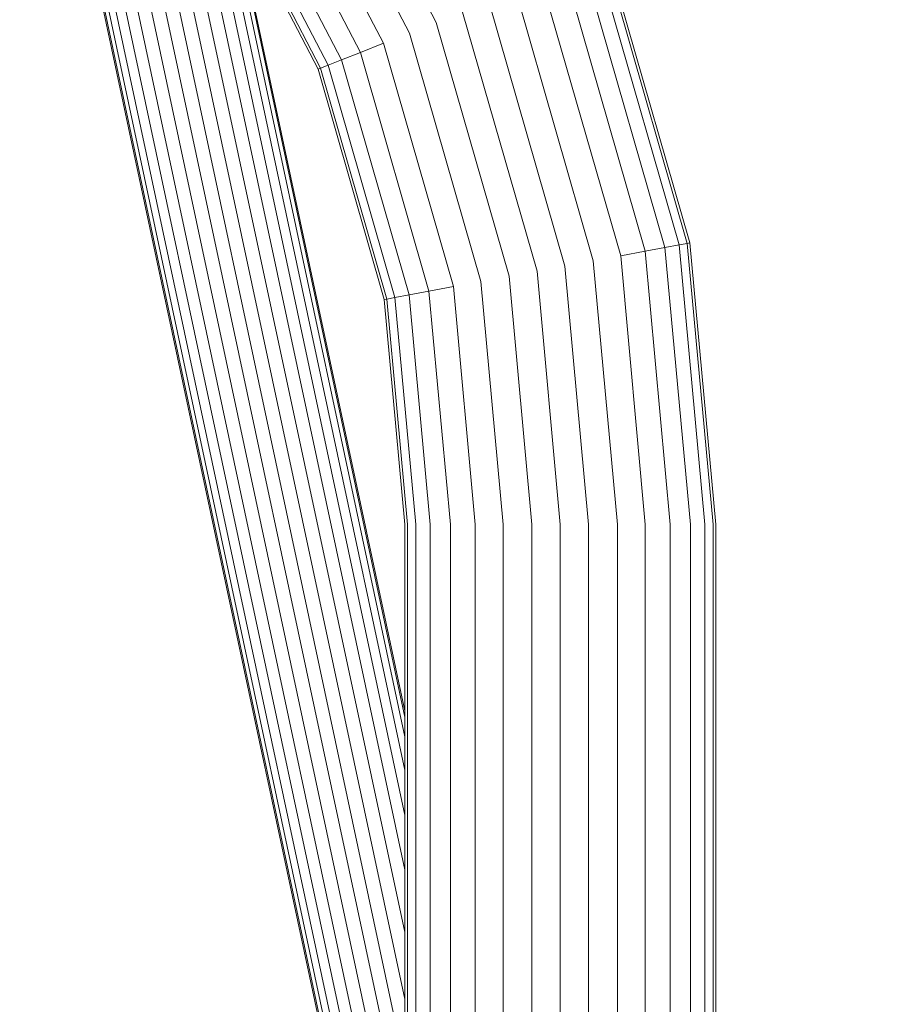
# Model space of a CAD drawing. Units: millimetres. Extents: x 2024 to 578302, y -1972 to 596964.
# Drawn here: x 6605 to 6700, y 6461 to 6567 of the extents above; entities that cross this region are included whole.
import ezdxf

# ---------------------------------------------------------------- set-up
doc = ezdxf.new("R2010")
doc.units = ezdxf.units.MM
doc.layers.get('0').update_dxf_attribs({"color": 1, "lineweight": 15})
doc.layers.get('Defpoints').update_dxf_attribs({"lineweight": 15})
doc.layers.add('Контур', color=7, linetype='Continuous', lineweight=15)
doc.layers.add('Подписи', color=7, linetype='Continuous', lineweight=15)
doc.styles.add('GOST-2.304_Type-B_italic', font='GOST Common Italic.ttf')
doc.dimstyles.new('Мой размер', dxfattribs={"dimtxt": 150, "dimasz": 150, "dimexe": 0, "dimexo": 0.625, "dimgap": 50, "dimtad": 1, "dimtxsty": 'GOST-2.304_Type-B_italic', "dimblk": 'OBLIQUE', "dimcen": 2.5, "dimclrt": 256, "dimadec": 0, "dimazin": 0, "dimtfac": 1, "dimtmove": 0, "dimatfit": 3, "dimfxl": 1, "dimlwd": -1, "dimlwe": -1, "dimarcsym": 0})

# ---------------------------------------------------------------- blocks, each defined once
blk = doc.blocks.new('_Oblique')
at = {"color": 0, "linetype": 'ByBlock', "lineweight": -2}
blk.add_line((-0.5, -0.5), (0.5, 0.5), dxfattribs=at)
blk = doc.blocks.new('*D63')
at = {"layer": 'Defpoints', "color": 0, "ltscale": 600, "transparency": 16777216}
for p in [(6679.93, 6257.8), (8179.93, 6257.79), (8179.93, 6257.79)]:
    blk.add_point(p, dxfattribs=at)
at = {"layer": 'Подписи', "color": 0, "ltscale": 600, "transparency": 16777216}
for p, q in [((6679.93, 6257.17), (6679.93, 6257.79)), ((6679.93, 6257.79), (8179.93, 6257.79)), ((8179.93, 6257.17), (8179.93, 6257.79))]:
    blk.add_line(p, q, dxfattribs=at)
at = {"layer": 'Подписи', "color": 0, "ltscale": 600, "transparency": 16777216, "xscale": 150, "yscale": 150, "zscale": 150, "rotation": 180}
blk.add_blockref('_Oblique', (6679.93, 6257.79), dxfattribs=at)
at = {"layer": 'Подписи', "color": 0, "ltscale": 600, "transparency": 16777216, "xscale": 150, "yscale": 150, "zscale": 150}
blk.add_blockref('_Oblique', (8179.93, 6257.79), dxfattribs=at)
at = {"layer": 'Подписи', "ltscale": 600, "transparency": 16777216, "insert": (7429.93, 6382.79), "char_height": 150, "attachment_point": 5, "style": 'GOST-2.304_Type-B_italic'}
blk.add_mtext('1500', dxfattribs=at)

msp = doc.modelspace()

# ---------------------------------------------------------------- linework, layer by layer
at = {"layer": 'Контур'}
for p, q in [((6636.18, 6593.21), (6649.816, 6566.889)), ((6633.57, 6591.504), (6646.917, 6565.741)), ((6631.059, 6589.863), (6644.127, 6564.637)), ((6628.817, 6588.397), (6641.637, 6563.651)), ((6626.996, 6587.207), (6639.614, 6562.85)), ((6625.695, 6586.356), (6638.169, 6562.278)), ((6624.711, 6585.712), (6637.076, 6561.845)), ((6624.945, 6585.865), (6637.336, 6561.948)), ((6626.377, 6575.421), (6646.431, 6481.506)), ((6627.388, 6575.624), (6646.431, 6486.344)), ((6628.116, 6575.77), (6646.431, 6489.916)), ((6628.541, 6575.855), (6646.431, 6492.044)), ((6646.431, 6492.727), (6628.675, 6575.882)), ((6620.83, 6574.311), (6646.431, 6454.417)), ((6622.272, 6574.599), (6646.431, 6461.67)), ((6623.737, 6574.893), (6646.431, 6468.867)), ((6625.136, 6575.173), (6646.431, 6475.608)), ((6615.283, 6573.2), (6646.431, 6427.329)), ((6616.537, 6573.451), (6646.431, 6433.454)), ((6617.942, 6573.732), (6646.431, 6440.316)), ((6619.403, 6574.025), (6646.431, 6447.446)), ((6675.991, 6542.925), (6667.13, 6573.744)), ((6676.872, 6543.088), (6667.963, 6574.074)), ((6677.147, 6543.139), (6668.223, 6574.176)), ((6612.985, 6572.74), (6646.431, 6416.108)), ((6613.116, 6572.766), (6646.431, 6416.748)), ((6613.536, 6572.85), (6646.431, 6418.798)), ((6614.264, 6572.996), (6646.431, 6422.353)), ((6672.323, 6542.246), (6663.662, 6572.371)), ((6674.463, 6542.642), (6665.685, 6573.171)), ((6669.69, 6541.759), (6661.172, 6571.385)), ((6666.74, 6541.213), (6658.382, 6570.28)), ((6663.674, 6540.646), (6655.483, 6569.133)), ((6660.677, 6540.091), (6652.65, 6568.011)), ((6657.68, 6539.537), (6649.816, 6566.889)), ((6654.614, 6538.969), (6646.917, 6565.741)), ((6639.614, 6562.85), (6641.637, 6563.651)), ((6641.637, 6563.651), (6644.127, 6564.637)), ((6649.031, 6537.936), (6641.637, 6563.651)), ((6651.664, 6538.423), (6644.127, 6564.637)), ((6638.169, 6562.278), (6639.614, 6562.85)), ((6646.891, 6537.54), (6639.614, 6562.85)), ((6637.076, 6561.845), (6637.336, 6561.948)), ((6637.076, 6561.845), (6644.207, 6537.043)), ((6637.336, 6561.948), (6638.169, 6562.278)), ((6637.336, 6561.948), (6644.482, 6537.094)), ((6645.363, 6537.257), (6638.169, 6562.278)), ((6672.323, 6542.246), (6674.463, 6542.642)), ((6674.463, 6542.642), (6675.991, 6542.925)), ((6677.201, 6512.797), (6674.463, 6542.642)), ((6675.991, 6542.925), (6676.872, 6543.088)), ((6678.755, 6512.797), (6675.991, 6542.925)), ((6677.147, 6543.139), (6676.872, 6543.088)), ((6679.651, 6512.797), (6676.872, 6543.088)), ((6679.931, 6512.797), (6677.147, 6543.139)), ((6669.69, 6541.759), (6672.323, 6542.246)), ((6672.347, 6512.797), (6669.69, 6541.759)), ((6675.025, 6512.797), (6672.323, 6542.246)), ((6666.229, 6512.797), (6663.674, 6540.646)), ((6669.347, 6512.797), (6666.74, 6541.213)), ((6660.133, 6512.797), (6657.68, 6539.537)), ((6663.181, 6512.797), (6660.677, 6540.091)), ((6649.031, 6537.936), (6651.664, 6538.423)), ((6654.015, 6512.797), (6651.664, 6538.423)), ((6657.016, 6512.797), (6654.614, 6538.969)), ((6644.482, 6537.094), (6645.363, 6537.257)), ((6645.363, 6537.257), (6646.891, 6537.54)), ((6647.607, 6512.797), (6645.363, 6537.257)), ((6646.891, 6537.54), (6649.031, 6537.936)), ((6649.162, 6512.797), (6646.891, 6537.54)), ((6651.337, 6512.797), (6649.031, 6537.936)), ((6644.207, 6537.043), (6644.482, 6537.094)), ((6646.431, 6512.797), (6644.207, 6537.043)), ((6646.711, 6512.797), (6644.482, 6537.094)), ((6646.431, 6512.797), (6646.43, 6002.797)), ((6646.711, 6512.797), (6646.71, 6002.797)), ((6647.607, 6512.797), (6647.606, 6002.797)), ((6649.162, 6512.797), (6649.161, 6383.69)), ((6651.337, 6512.797), (6651.337, 6388.577)), ((6654.015, 6512.797), (6654.015, 6391.393)), ((6657.016, 6512.797), (6657.015, 6393.168)), ((6660.133, 6512.797), (6660.133, 6394.072)), ((6663.181, 6512.797), (6663.181, 6394.215)), ((6666.229, 6512.797), (6666.229, 6393.656)), ((6669.347, 6512.797), (6669.347, 6392.259)), ((6672.347, 6512.797), (6672.347, 6389.727)), ((6675.025, 6512.797), (6675.025, 6385.138)), ((6677.201, 6512.797), (6677.2, 6002.797)), ((6678.755, 6512.797), (6678.754, 6002.797)), ((6679.651, 6512.797), (6679.651, 6002.797)), ((6679.93, 6002.797), (6679.931, 6512.797))]:
    msp.add_line(p, q, dxfattribs=at)

# ---------------------------------------------------------------- dimensions: what is measured, and where the dimension line sits
at = {"layer": 'Подписи', "ltscale": 600}
dim = msp.add_linear_dim(base=(8179.931, 6257.794), p1=(6679.931, 6257.797), p2=(8179.931, 6257.794), dimstyle='Мой размер', dxfattribs=at)
dim.commit()
dim.dimension.update_dxf_attribs({"geometry": '*D63', "text_midpoint": (7429.931, 6382.794)})

doc.saveas('drawing.dxf')
